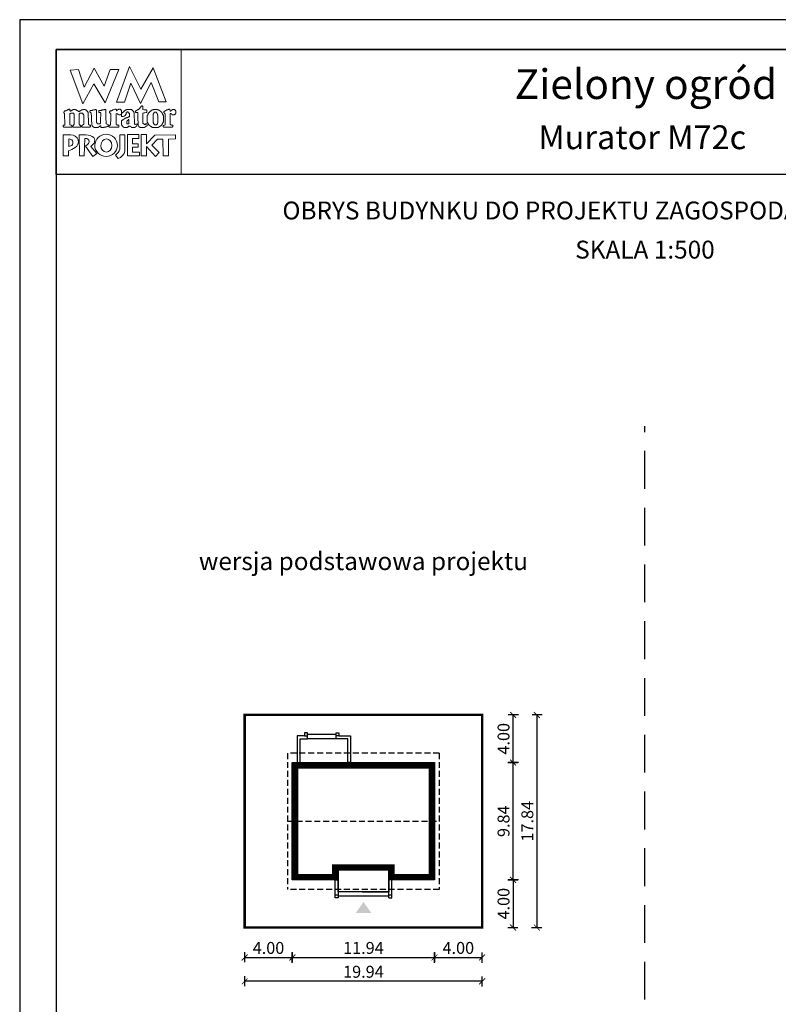
# Model space of a CAD drawing. Units: metres. Extents: x 324 to 429, y -130 to 18.
# Drawn here: x 324 to 387, y -64 to 18 of the extents above; entities that cross this region are included whole.
import ezdxf
from ezdxf.enums import TextEntityAlignment as Align

# ---------------------------------------------------------------- set-up
doc = ezdxf.new("R2010")
doc.units = ezdxf.units.M
doc.header["$PDMODE"] = 35
doc.header["$PDSIZE"] = 0.1
doc.linetypes.add('DASHED', pattern=[0.75, 0.5, -0.25])
doc.linetypes.add('HIDDEN2', pattern=[4.7625, 3.175, -1.5875])
for name, color, linetype in [('A-WYMIARY zewnętrzne', 45, 'Continuous'), ('A-ZAGOSPODAROWANIE', 103, 'Continuous'), ('A-ŚCIANY', 21, 'Continuous'), ('linie przekroju', 61, 'Continuous'), ('w-dach-widok', 141, 'Continuous')]:
    doc.layers.add(name, color=color, linetype=linetype)
doc.layers.add('cienkie', color=1, linetype='Continuous', lineweight=15)
doc.layers.add('grube', color=2, linetype='Continuous', lineweight=30)
doc.styles.add('Arial', font='arial.ttf')
doc.styles.add('goska4', font='romans.shx', dxfattribs={"width": 0.7})
doc.dimstyles.new('GOŚKA3 z 0.5', dxfattribs={"dimtxt": 1, "dimasz": 0.005, "dimexe": 0.2, "dimexo": 1, "dimgap": 0.3, "dimtad": 1, "dimrnd": 0.01, "dimzin": 1, "dimdsep": 46, "dimtxsty": 'goska4', "dimblk": 'ArchTick2', "dimcen": 0.15, "dimse1": 1, "dimse2": 1, "dimclrd": 256, "dimclrt": 2, "dimadec": 0, "dimazin": 2, "dimtm": 1e-09, "dimtfac": 1, "dimtix": 1, "dimtmove": 2, "dimatfit": 3, "dimldrblk": 'ARCHTICK', "dimfxl": 1, "dimtolj": 1, "dimtzin": 0, "dimarcsym": 0})

# ---------------------------------------------------------------- blocks, each defined once
blk = doc.blocks.new('ramka')
at = {"layer": 'A-ŚCIANY', "ltscale": 0.03}
blk.add_lwpolyline([(0, 0), (105, 0), (105, 148.5), (0, 148.5)], close=True, dxfattribs=at)
at = {"layer": 'cienkie', "ltscale": 3}
for p, q in [((7.443, 139.636), (7.443, 139.674)), ((7.443, 139.599), (7.443, 139.636)), ((7.443, 139.562), (7.443, 139.599)), ((4.133, 138.495), (4.133, 137.87))]:
    blk.add_line(p, q, dxfattribs=at)
for points in [[(3.05, 146), (13.55, 146), (13.55, 135.5), (3.05, 135.5)], [(7.592, 144.308), (8.328, 144.308), (7.167, 141.511), (6.236, 143.129), (5.312, 141.44), (4.244, 144.271), (4.943, 144.308), (5.414, 142.835), (6.261, 144.419), (7.093, 142.91)], [(8.804, 141.585), (8.142, 141.592), (9.222, 144.559), (10.166, 142.672), (11.196, 144.453), (12.3, 141.605), (11.672, 141.599), (11.041, 143.235), (10.14, 141.474), (9.337, 143.166)], [(4.519, 139.646), (4.538, 139.674), (4.55, 139.699), (4.562, 139.724), (4.575, 139.748), (4.575, 140.555), (4.562, 140.569), (4.55, 140.581), (4.538, 140.592), (4.538, 140.606), (4.538, 140.618), (4.538, 140.63), (4.525, 140.643), (4.513, 140.655), (4.501, 140.667), (4.488, 140.667), (4.476, 140.667), (4.464, 140.667), (4.427, 140.667), (4.391, 140.667), (4.356, 140.667), (4.342, 140.667), (4.33, 140.667), (4.318, 140.667), (4.305, 140.655), (4.293, 140.643), (4.281, 140.63), (4.268, 140.63), (4.256, 140.63), (4.244, 140.63), (4.231, 140.63), (4.219, 140.63), (4.207, 140.63), (4.207, 139.674), (4.219, 139.674), (4.231, 139.674), (4.244, 139.674), (4.281, 139.662), (4.318, 139.65), (4.356, 139.636), (4.366, 139.599), (4.378, 139.562), (4.39, 139.525), (4.378, 139.514), (4.366, 139.501), (4.356, 139.488), (3.694, 139.488), (3.68, 139.501), (3.668, 139.514), (3.656, 139.525), (3.656, 139.551), (3.656, 139.575), (3.656, 139.599), (3.656, 139.613), (3.656, 139.625), (3.656, 139.636), (3.692, 139.636), (3.728, 139.636), (3.765, 139.636), (3.776, 139.65), (3.789, 139.662), (3.802, 139.674), (3.765, 140.63), (3.752, 140.643), (3.739, 140.655), (3.728, 140.667), (3.704, 140.671), (3.695, 140.7), (3.694, 140.778), (3.704, 140.778), (3.715, 140.778), (3.728, 140.778), (3.739, 140.79), (3.752, 140.802), (3.765, 140.812), (3.776, 140.825), (3.789, 140.838), (3.802, 140.849), (3.813, 140.849), (3.826, 140.849), (3.839, 140.849), (3.851, 140.849), (3.863, 140.849), (3.876, 140.849), (3.888, 140.862), (3.9, 140.875), (3.913, 140.886), (3.95, 140.9), (3.987, 140.912), (4.025, 140.923), (4.035, 140.937), (4.046, 140.949), (4.059, 140.961), (4.07, 140.961), (4.083, 140.961), (4.096, 140.961), (4.107, 140.974), (4.12, 140.986), (4.133, 140.998), (4.187, 140.983), (4.215, 140.963), (4.244, 140.923), (4.231, 140.923), (4.219, 140.923), (4.207, 140.923), (4.219, 140.886), (4.231, 140.849), (4.244, 140.812), (4.268, 140.825), (4.293, 140.838), (4.318, 140.849), (4.33, 140.862), (4.342, 140.875), (4.356, 140.886), (4.366, 140.886), (4.378, 140.886), (4.39, 140.886), (4.401, 140.9), (4.414, 140.912), (4.427, 140.923), (4.438, 140.923), (4.451, 140.923), (4.464, 140.923), (4.476, 140.937), (4.488, 140.949), (4.501, 140.961), (4.562, 140.961), (4.624, 140.961), (4.687, 140.961), (4.697, 140.949), (4.709, 140.937), (4.721, 140.923), (4.732, 140.923), (4.745, 140.923), (4.758, 140.923), (4.769, 140.912), (4.782, 140.9), (4.795, 140.886), (4.807, 140.886), (4.819, 140.886), (4.832, 140.886), (4.844, 140.875), (4.856, 140.862), (4.869, 140.849), (4.906, 140.825), (4.943, 140.802), (4.981, 140.778), (4.992, 140.79), (5.004, 140.802), (5.018, 140.812), (5.041, 140.825), (5.065, 140.838), (5.089, 140.849), (5.1, 140.862), (5.113, 140.875), (5.126, 140.886), (5.138, 140.886), (5.15, 140.886), (5.163, 140.886), (5.175, 140.9), (5.187, 140.912), (5.2, 140.923), (5.212, 140.923), (5.224, 140.923), (5.237, 140.923), (5.249, 140.923), (5.261, 140.923), (5.274, 140.923), (5.286, 140.937), (5.298, 140.949), (5.312, 140.961), (5.372, 140.961), (5.433, 140.961), (5.494, 140.961), (5.506, 140.949), (5.518, 140.937), (5.531, 140.923), (5.543, 140.923), (5.555, 140.923), (5.568, 140.923), (5.58, 140.912), (5.592, 140.9), (5.605, 140.886), (5.629, 140.862), (5.654, 140.838), (5.68, 140.812), (5.69, 140.802), (5.702, 140.79), (5.714, 140.778), (5.714, 140.766), (5.714, 140.754), (5.714, 140.741), (5.725, 140.729), (5.738, 140.717), (5.751, 140.704), (5.751, 140.592), (5.778, 139.931), (5.788, 139.711), (5.8, 139.699), (5.812, 139.687), (5.825, 139.674), (5.862, 139.662), (5.899, 139.65), (5.937, 139.636), (5.937, 139.625), (5.937, 139.613), (5.937, 139.599), (5.937, 139.575), (5.937, 139.551), (5.937, 139.525), (5.923, 139.514), (5.911, 139.501), (5.899, 139.488), (5.678, 139.488), (5.457, 139.488), (5.237, 139.488), (5.224, 139.501), (5.212, 139.514), (5.2, 139.525), (5.212, 139.562), (5.224, 139.599), (5.237, 139.636), (5.261, 139.65), (5.286, 139.662), (5.312, 139.674), (5.323, 139.687), (5.335, 139.699), (5.349, 139.711), (5.359, 139.711), (5.371, 139.711), (5.383, 139.711), (5.383, 140.518), (5.371, 140.518), (5.359, 140.518), (5.349, 140.518), (5.349, 140.531), (5.349, 140.544), (5.349, 140.555), (5.335, 140.569), (5.323, 140.581), (5.312, 140.592), (5.312, 140.606), (5.312, 140.618), (5.312, 140.63), (5.298, 140.643), (5.286, 140.655), (5.274, 140.667), (5.261, 140.667), (5.249, 140.667), (5.237, 140.667), (5.187, 140.667), (5.138, 140.667), (5.089, 140.667), (5.076, 140.655), (5.063, 140.643), (5.052, 140.63), (5.04, 140.618), (5.028, 140.606), (5.018, 140.592), (4.981, 140.592), (4.981, 139.711), (5.018, 139.711), (5.018, 139.699), (5.018, 139.687), (5.018, 139.674), (5.053, 139.662), (5.089, 139.65), (5.126, 139.636), (5.126, 139.625), (5.126, 139.613), (5.126, 139.599), (5.126, 139.575), (5.126, 139.551), (5.126, 139.525), (5.113, 139.514), (5.1, 139.501), (5.089, 139.488), (4.464, 139.488), (4.464, 139.501), (4.464, 139.514), (4.464, 139.525), (4.464, 139.551), (4.464, 139.575), (4.464, 139.599), (4.483, 139.627)], [(7.224, 140.923), (7.229, 140.727), (7.235, 140.532), (7.241, 140.336), (7.247, 140.14), (7.254, 139.944), (7.261, 139.748), (7.308, 139.736), (7.357, 139.724), (7.406, 139.711), (7.418, 139.699), (7.43, 139.687), (7.443, 139.674), (7.443, 139.636), (7.443, 139.599), (7.443, 139.562), (7.43, 139.551), (7.418, 139.538), (7.406, 139.525), (7.382, 139.525), (7.359, 139.525), (7.335, 139.525), (7.298, 139.514), (7.261, 139.501), (7.224, 139.488), (7.186, 139.488), (7.149, 139.488), (7.112, 139.488), (7.087, 139.477), (7.062, 139.466), (7.038, 139.454), (7.014, 139.454), (6.99, 139.454), (6.967, 139.454), (6.916, 139.454), (6.867, 139.454), (6.818, 139.454), (6.818, 139.503), (6.818, 139.552), (6.818, 139.599), (6.766, 139.598), (6.747, 139.588), (6.744, 139.562), (6.72, 139.551), (6.697, 139.538), (6.673, 139.525), (6.66, 139.514), (6.647, 139.501), (6.636, 139.488), (6.622, 139.488), (6.61, 139.488), (6.599, 139.488), (6.585, 139.477), (6.573, 139.466), (6.561, 139.454), (6.548, 139.454), (6.536, 139.454), (6.524, 139.454), (6.474, 139.454), (6.425, 139.454), (6.376, 139.454), (6.352, 139.454), (6.328, 139.454), (6.305, 139.454), (6.291, 139.454), (6.279, 139.454), (6.268, 139.454), (6.254, 139.466), (6.242, 139.477), (6.23, 139.488), (6.217, 139.488), (6.205, 139.488), (6.193, 139.488), (6.18, 139.501), (6.168, 139.514), (6.156, 139.525), (6.143, 139.538), (6.131, 139.551), (6.119, 139.562), (6.106, 139.575), (6.094, 139.588), (6.082, 139.599), (6.082, 139.613), (6.082, 139.625), (6.082, 139.636), (6.069, 139.65), (6.056, 139.662), (6.045, 139.674), (6.045, 139.687), (6.045, 139.699), (6.045, 139.711), (6.045, 139.748), (6.045, 139.784), (6.045, 139.819), (6.036, 140.013), (6.027, 140.207), (6.019, 140.4), (6.011, 140.592), (6.011, 140.606), (6.011, 140.618), (6.011, 140.63), (6.011, 140.643), (6.011, 140.655), (6.011, 140.667), (5.998, 140.68), (5.985, 140.692), (5.974, 140.704), (5.948, 140.717), (5.923, 140.729), (5.899, 140.741), (5.899, 140.778), (5.899, 140.814), (5.899, 140.849), (5.911, 140.862), (5.923, 140.875), (5.937, 140.886), (5.984, 140.886), (6.033, 140.886), (6.082, 140.886), (6.119, 140.9), (6.156, 140.912), (6.193, 140.923), (6.217, 140.923), (6.242, 140.923), (6.268, 140.923), (6.279, 140.923), (6.291, 140.923), (6.305, 140.923), (6.316, 140.937), (6.329, 140.949), (6.342, 140.961), (6.352, 140.961), (6.364, 140.961), (6.376, 140.961), (6.387, 140.961), (6.4, 140.961), (6.413, 140.961), (6.425, 140.937), (6.437, 140.912), (6.45, 140.886), (6.45, 140.696), (6.45, 140.505), (6.45, 140.314), (6.45, 140.122), (6.45, 139.93), (6.462, 139.906), (6.474, 139.882), (6.487, 139.856), (6.487, 139.845), (6.487, 139.832), (6.487, 139.819), (6.499, 139.808), (6.511, 139.797), (6.524, 139.785), (6.536, 139.773), (6.548, 139.761), (6.561, 139.748), (6.622, 139.755), (6.683, 139.761), (6.744, 139.766), (6.756, 139.785), (6.768, 139.802), (6.781, 139.819), (6.79, 140.032), (6.799, 140.244), (6.808, 140.456), (6.818, 140.667), (6.805, 140.68), (6.793, 140.692), (6.781, 140.704), (6.744, 140.704), (6.708, 140.704), (6.673, 140.704), (6.66, 140.717), (6.647, 140.729), (6.636, 140.741), (6.636, 140.765), (6.636, 140.788), (6.636, 140.812), (6.657, 140.847), (6.685, 140.866), (6.744, 140.886), (6.781, 140.886), (6.818, 140.886), (6.855, 140.886), (6.879, 140.9), (6.904, 140.912), (6.93, 140.923), (6.954, 140.923), (6.978, 140.923), (7.004, 140.923), (7.014, 140.923), (7.026, 140.923), (7.038, 140.923), (7.062, 140.937), (7.087, 140.949), (7.112, 140.961), (7.124, 140.961), (7.136, 140.961), (7.149, 140.961), (7.173, 140.961), (7.198, 140.961), (7.224, 140.961), (7.224, 140.949)], [(9.589, 140.692), (9.602, 140.68), (9.615, 140.667), (9.652, 139.748), (9.663, 139.736), (9.674, 139.724), (9.686, 139.711), (9.747, 139.724), (9.809, 139.736), (9.872, 139.748), (9.872, 139.736), (9.872, 139.724), (9.872, 139.711), (9.872, 139.687), (9.872, 139.662), (9.872, 139.636), (9.835, 139.599), (9.798, 139.562), (9.76, 139.525), (9.747, 139.514), (9.735, 139.501), (9.723, 139.488), (9.71, 139.488), (9.698, 139.488), (9.686, 139.488), (9.674, 139.477), (9.663, 139.466), (9.652, 139.454), (9.626, 139.454), (9.602, 139.454), (9.578, 139.454), (9.528, 139.454), (9.478, 139.454), (9.429, 139.454), (9.38, 139.478), (9.332, 139.501), (9.284, 139.525), (9.271, 139.538), (9.258, 139.551), (9.247, 139.562), (9.221, 139.562), (9.197, 139.562), (9.173, 139.562), (9.159, 139.551), (9.147, 139.538), (9.135, 139.525), (9.122, 139.514), (9.11, 139.501), (9.098, 139.488), (9.085, 139.488), (9.073, 139.488), (9.061, 139.488), (9.048, 139.477), (9.036, 139.466), (9.024, 139.454), (9.012, 139.454), (9.001, 139.454), (8.99, 139.454), (8.953, 139.454), (8.916, 139.454), (8.879, 139.454), (8.842, 139.454), (8.804, 139.454), (8.767, 139.454), (8.754, 139.466), (8.742, 139.477), (8.73, 139.488), (8.706, 139.501), (8.683, 139.514), (8.659, 139.525), (8.646, 139.538), (8.633, 139.551), (8.622, 139.562), (8.609, 139.588), (8.596, 139.613), (8.585, 139.636), (8.572, 139.65), (8.559, 139.662), (8.548, 139.674), (8.548, 139.711), (8.548, 139.748), (8.548, 139.785), (8.548, 139.834), (8.548, 139.883), (8.548, 139.93), (8.548, 139.956), (8.548, 139.981), (8.548, 140.005), (8.559, 140.018), (8.572, 140.03), (8.585, 140.042), (8.596, 140.055), (8.609, 140.067), (8.622, 140.079), (8.683, 140.116), (8.744, 140.152), (8.804, 140.187), (8.816, 140.2), (8.828, 140.213), (8.842, 140.224), (8.853, 140.224), (8.865, 140.224), (8.879, 140.224), (8.89, 140.237), (8.903, 140.25), (8.916, 140.261), (8.94, 140.261), (8.964, 140.261), (8.99, 140.261), (9.001, 140.275), (9.012, 140.287), (9.024, 140.298), (9.048, 140.298), (9.073, 140.298), (9.098, 140.298), (9.11, 140.312), (9.122, 140.324), (9.135, 140.336), (9.147, 140.336), (9.159, 140.336), (9.173, 140.336), (9.184, 140.349), (9.197, 140.361), (9.21, 140.373), (9.21, 140.459), (9.21, 140.545), (9.21, 140.63), (9.197, 140.643), (9.184, 140.655), (9.173, 140.667), (9.147, 140.692), (9.122, 140.717), (9.098, 140.741), (9.096, 140.767), (9.076, 140.776), (9.024, 140.778), (9.024, 140.766), (9.024, 140.754), (9.024, 140.741), (9.012, 140.741), (9.001, 140.741), (8.99, 140.741), (8.977, 140.729), (8.964, 140.717), (8.953, 140.704), (8.953, 140.68), (8.953, 140.655), (8.953, 140.63), (8.94, 140.606), (8.927, 140.581), (8.916, 140.555), (8.867, 140.469), (8.784, 140.415), (8.693, 140.373), (8.656, 140.373), (8.62, 140.373), (8.585, 140.373), (8.572, 140.386), (8.559, 140.398), (8.548, 140.41), (8.548, 140.423), (8.548, 140.435), (8.548, 140.447), (8.548, 140.471), (8.548, 140.494), (8.548, 140.518), (8.545, 140.544), (8.526, 140.554), (8.473, 140.555), (8.473, 140.544), (8.473, 140.531), (8.473, 140.518), (8.46, 140.518), (8.448, 140.518), (8.436, 140.518), (8.399, 140.518), (8.363, 140.518), (8.328, 140.518), (8.265, 140.555), (8.203, 140.592), (8.142, 140.63), (8.129, 140.618), (8.117, 140.606), (8.105, 140.592), (8.105, 140.372), (8.105, 140.152), (8.105, 139.931), (8.105, 139.711), (8.117, 139.699), (8.129, 139.687), (8.142, 139.674), (8.154, 139.674), (8.166, 139.674), (8.18, 139.674), (8.203, 139.662), (8.228, 139.65), (8.254, 139.636), (8.278, 139.636), (8.302, 139.636), (8.328, 139.636), (8.328, 139.488), (7.517, 139.488), (7.504, 139.501), (7.492, 139.514), (7.48, 139.525), (7.48, 139.538), (7.48, 139.551), (7.48, 139.562), (7.48, 139.575), (7.48, 139.588), (7.48, 139.599), (7.629, 139.674), (7.635, 139.858), (7.643, 140.042), (7.65, 140.226), (7.658, 140.409), (7.666, 140.592), (7.653, 140.606), (7.64, 140.618), (7.629, 140.63), (7.616, 140.643), (7.603, 140.655), (7.592, 140.667), (7.578, 140.68), (7.566, 140.692), (7.555, 140.704), (7.555, 140.729), (7.555, 140.754), (7.555, 140.778), (7.566, 140.79), (7.578, 140.802), (7.592, 140.812), (7.603, 140.825), (7.616, 140.838), (7.629, 140.849), (7.653, 140.849), (7.676, 140.849), (7.7, 140.849), (7.712, 140.862), (7.724, 140.875), (7.737, 140.886), (7.749, 140.886), (7.761, 140.886), (7.774, 140.886), (7.786, 140.9), (7.798, 140.912), (7.811, 140.923), (7.872, 140.949), (7.934, 140.974), (7.997, 140.998), (8.021, 140.998), (8.044, 140.998), (8.068, 140.998), (8.08, 140.986), (8.092, 140.974), (8.105, 140.961), (8.117, 140.923), (8.129, 140.886), (8.142, 140.849), (8.154, 140.862), (8.166, 140.875), (8.18, 140.886), (8.191, 140.9), (8.203, 140.912), (8.217, 140.923), (8.228, 140.937), (8.241, 140.949), (8.254, 140.961), (8.265, 140.961), (8.278, 140.961), (8.291, 140.961), (8.302, 140.974), (8.315, 140.986), (8.328, 140.998), (8.363, 140.998), (8.399, 140.998), (8.436, 140.998), (8.448, 140.986), (8.46, 140.974), (8.473, 140.961), (8.485, 140.949), (8.497, 140.937), (8.511, 140.923), (8.522, 140.912), (8.534, 140.9), (8.548, 140.886), (8.548, 140.875), (8.548, 140.862), (8.548, 140.849), (8.548, 140.838), (8.548, 140.825), (8.548, 140.812), (8.548, 140.777), (8.548, 140.741), (8.548, 140.704), (8.548, 140.667), (8.548, 140.63), (8.548, 140.592), (8.574, 140.595), (8.583, 140.614), (8.585, 140.667), (8.694, 140.753), (8.805, 140.839), (8.916, 140.923), (8.927, 140.923), (8.94, 140.923), (8.953, 140.923), (8.964, 140.937), (8.977, 140.949), (8.99, 140.961), (9.014, 140.961), (9.038, 140.961), (9.061, 140.961), (9.147, 140.961), (9.234, 140.961), (9.321, 140.961), (9.345, 140.961), (9.369, 140.961), (9.392, 140.961), (9.404, 140.949), (9.416, 140.937), (9.429, 140.923), (9.467, 140.886), (9.504, 140.849), (9.541, 140.812), (9.552, 140.802), (9.565, 140.79), (9.578, 140.778), (9.578, 140.754), (9.578, 140.729), (9.578, 140.704)], [(10.434, 140.68), (10.348, 140.667), (10.348, 139.819), (10.372, 139.797), (10.385, 139.785), (10.397, 139.773), (10.409, 139.761), (10.423, 139.748), (10.434, 139.748), (10.446, 139.748), (10.46, 139.748), (10.46, 139.736), (10.46, 139.724), (10.46, 139.711), (10.497, 139.711), (10.534, 139.711), (10.571, 139.711), (10.571, 139.724), (10.571, 139.736), (10.571, 139.748), (10.582, 139.748), (10.595, 139.748), (10.608, 139.748), (10.619, 139.748), (10.632, 139.748), (10.645, 139.748), (10.656, 139.748), (10.667, 139.748), (10.679, 139.748), (10.691, 139.711), (10.703, 139.674), (10.716, 139.636), (10.703, 139.625), (10.691, 139.613), (10.679, 139.599), (10.667, 139.588), (10.656, 139.575), (10.645, 139.562), (10.632, 139.562), (10.619, 139.562), (10.608, 139.562), (10.595, 139.551), (10.582, 139.538), (10.571, 139.525), (10.558, 139.514), (10.545, 139.501), (10.534, 139.488), (10.521, 139.488), (10.508, 139.488), (10.497, 139.488), (10.484, 139.477), (10.471, 139.466), (10.46, 139.454), (10.129, 139.454), (10.115, 139.466), (10.103, 139.477), (10.091, 139.488), (10.078, 139.488), (10.066, 139.488), (10.054, 139.488), (10.041, 139.501), (10.029, 139.514), (10.017, 139.525), (9.994, 139.575), (9.97, 139.625), (9.946, 139.674), (9.946, 139.687), (9.946, 139.699), (9.946, 139.711), (9.938, 139.909), (9.93, 140.108), (9.923, 140.306), (9.915, 140.505), (9.909, 140.704), (9.872, 140.704), (9.835, 140.704), (9.798, 140.704), (9.784, 140.704), (9.772, 140.704), (9.76, 140.704), (9.747, 140.717), (9.735, 140.729), (9.723, 140.741), (9.723, 140.765), (9.723, 140.788), (9.723, 140.812), (9.735, 140.825), (9.747, 140.838), (9.76, 140.849), (9.772, 140.862), (9.784, 140.875), (9.798, 140.886), (9.809, 140.886), (9.821, 140.886), (9.835, 140.886), (9.846, 140.9), (9.859, 140.912), (9.872, 140.923), (9.883, 140.923), (9.896, 140.923), (9.909, 140.923), (9.92, 140.937), (9.933, 140.949), (9.946, 140.961), (9.97, 140.974), (9.994, 140.986), (10.017, 140.998), (10.029, 141.011), (10.041, 141.023), (10.054, 141.035), (10.078, 141.072), (10.103, 141.108), (10.129, 141.143), (10.14, 141.156), (10.152, 141.169), (10.166, 141.18), (10.177, 141.193), (10.19, 141.206), (10.203, 141.217), (10.211, 141.233), (10.219, 141.249), (10.229, 141.265), (10.256, 141.262), (10.285, 141.259), (10.314, 141.254), (10.325, 141.243), (10.336, 141.231), (10.348, 141.217), (10.348, 141.133), (10.348, 141.047), (10.348, 140.961), (10.446, 140.949), (10.545, 140.937), (10.645, 140.923), (10.656, 140.912), (10.667, 140.9), (10.679, 140.886), (10.679, 140.839), (10.679, 140.79), (10.679, 140.741), (10.667, 140.729), (10.656, 140.717), (10.645, 140.704), (10.632, 140.704), (10.619, 140.704), (10.608, 140.704), (10.521, 140.692)], [(10.74, 139.869), (10.754, 139.856), (10.754, 139.845), (10.754, 139.832), (10.754, 139.819), (10.765, 139.808), (10.777, 139.797), (10.791, 139.785), (10.791, 139.773), (10.791, 139.761), (10.791, 139.748), (10.802, 139.736), (10.815, 139.724), (10.828, 139.711), (10.852, 139.687), (10.876, 139.662), (10.902, 139.636), (10.913, 139.625), (10.926, 139.613), (10.939, 139.599), (10.95, 139.588), (10.963, 139.575), (10.976, 139.562), (10.987, 139.551), (10.998, 139.538), (11.01, 139.525), (11.022, 139.525), (11.034, 139.525), (11.047, 139.525), (11.059, 139.514), (11.071, 139.501), (11.085, 139.488), (11.096, 139.488), (11.108, 139.488), (11.122, 139.488), (11.133, 139.477), (11.146, 139.466), (11.159, 139.454), (11.638, 139.454), (11.649, 139.466), (11.66, 139.477), (11.672, 139.488), (11.696, 139.501), (11.721, 139.514), (11.747, 139.525), (11.758, 139.538), (11.771, 139.551), (11.784, 139.562), (11.795, 139.562), (11.808, 139.562), (11.821, 139.562), (11.832, 139.575), (11.845, 139.588), (11.858, 139.599), (11.869, 139.613), (11.882, 139.625), (11.895, 139.636), (11.906, 139.65), (11.919, 139.662), (11.932, 139.674), (11.943, 139.687), (11.956, 139.699), (11.969, 139.711), (11.969, 139.724), (11.969, 139.736), (11.969, 139.748), (11.98, 139.761), (11.991, 139.773), (12.003, 139.785), (12.003, 139.797), (12.003, 139.808), (12.003, 139.819), (12.015, 139.832), (12.027, 139.845), (12.041, 139.856), (12.041, 139.869), (12.041, 139.882), (12.041, 139.893), (12.052, 139.906), (12.064, 139.919), (12.078, 139.93), (12.078, 140.41), (12.064, 140.434), (12.052, 140.457), (12.041, 140.481), (12.041, 140.494), (12.041, 140.507), (12.041, 140.518), (12.027, 140.531), (12.015, 140.544), (12.003, 140.555), (12.003, 140.569), (12.003, 140.581), (12.003, 140.592), (11.991, 140.606), (11.98, 140.618), (11.969, 140.63), (11.969, 140.643), (11.969, 140.655), (11.969, 140.667), (11.956, 140.68), (11.943, 140.692), (11.932, 140.704), (11.919, 140.717), (11.906, 140.729), (11.895, 140.741), (11.882, 140.754), (11.869, 140.766), (11.858, 140.778), (11.845, 140.79), (11.832, 140.802), (11.821, 140.812), (11.808, 140.825), (11.795, 140.838), (11.784, 140.849), (11.771, 140.862), (11.758, 140.875), (11.747, 140.886), (11.733, 140.886), (11.721, 140.886), (11.71, 140.886), (11.696, 140.9), (11.684, 140.912), (11.672, 140.923), (11.66, 140.923), (11.649, 140.923), (11.638, 140.923), (11.625, 140.923), (11.612, 140.923), (11.601, 140.923), (11.588, 140.937), (11.575, 140.949), (11.564, 140.961), (11.538, 140.961), (11.514, 140.961), (11.49, 140.961), (11.429, 140.961), (11.368, 140.961), (11.307, 140.961), (11.281, 140.961), (11.257, 140.961), (11.233, 140.961), (11.207, 140.949), (11.183, 140.937), (11.159, 140.923), (11.146, 140.923), (11.133, 140.923), (11.122, 140.923), (11.108, 140.912), (11.096, 140.9), (11.085, 140.886), (11.071, 140.875), (11.059, 140.862), (11.047, 140.849), (11.034, 140.849), (11.022, 140.849), (11.01, 140.849), (10.998, 140.838), (10.987, 140.825), (10.976, 140.812), (10.95, 140.788), (10.926, 140.765), (10.902, 140.741), (10.889, 140.729), (10.876, 140.717), (10.865, 140.704), (10.852, 140.692), (10.839, 140.68), (10.828, 140.667), (10.815, 140.655), (10.802, 140.643), (10.791, 140.63), (10.791, 140.618), (10.791, 140.606), (10.791, 140.592), (10.791, 140.581), (10.791, 140.569), (10.791, 140.555), (10.777, 140.544), (10.765, 140.531), (10.754, 140.518), (10.74, 140.494), (10.728, 140.471), (10.716, 140.447), (10.716, 139.893), (10.728, 139.882)], [(11.207, 139.882), (11.196, 139.893), (11.196, 140.555), (11.207, 140.569), (11.22, 140.581), (11.233, 140.592), (11.233, 140.606), (11.233, 140.618), (11.233, 140.63), (11.257, 140.667), (11.281, 140.704), (11.307, 140.741), (11.318, 140.741), (11.329, 140.741), (11.341, 140.741), (11.365, 140.741), (11.39, 140.741), (11.416, 140.741), (11.427, 140.741), (11.44, 140.741), (11.453, 140.741), (11.464, 140.729), (11.477, 140.717), (11.49, 140.704), (11.501, 140.692), (11.514, 140.68), (11.527, 140.667), (11.527, 140.655), (11.527, 140.643), (11.527, 140.63), (11.538, 140.618), (11.551, 140.606), (11.564, 140.592), (11.564, 140.581), (11.564, 140.569), (11.564, 140.555), (11.564, 140.544), (11.564, 140.531), (11.564, 140.518), (11.575, 140.507), (11.588, 140.494), (11.601, 140.481), (11.601, 139.856), (11.588, 139.845), (11.575, 139.832), (11.564, 139.819), (11.564, 139.795), (11.564, 139.772), (11.564, 139.748), (11.551, 139.736), (11.538, 139.724), (11.527, 139.711), (11.514, 139.699), (11.501, 139.687), (11.49, 139.674), (11.44, 139.674), (11.39, 139.674), (11.341, 139.674), (11.318, 139.699), (11.294, 139.724), (11.27, 139.748), (11.257, 139.761), (11.244, 139.773), (11.233, 139.785), (11.233, 139.797), (11.233, 139.808), (11.233, 139.819), (11.233, 139.832), (11.233, 139.845), (11.233, 139.856), (11.22, 139.869)], [(12.642, 140.63), (12.631, 140.63), (12.631, 139.711), (12.642, 139.711), (12.653, 139.711), (12.666, 139.711), (12.677, 139.699), (12.689, 139.687), (12.703, 139.674), (12.751, 139.662), (12.801, 139.65), (12.851, 139.636), (12.851, 139.625), (12.851, 139.613), (12.851, 139.599), (12.851, 139.575), (12.851, 139.551), (12.851, 139.525), (12.838, 139.514), (12.825, 139.501), (12.814, 139.488), (12.078, 139.488), (12.064, 139.501), (12.052, 139.514), (12.041, 139.525), (12.041, 139.551), (12.041, 139.575), (12.041, 139.599), (12.078, 139.613), (12.115, 139.625), (12.152, 139.636), (12.163, 139.65), (12.176, 139.662), (12.189, 139.674), (12.2, 139.674), (12.213, 139.674), (12.226, 139.674), (12.226, 140.592), (12.213, 140.592), (12.2, 140.592), (12.189, 140.592), (12.189, 140.606), (12.189, 140.618), (12.189, 140.63), (12.176, 140.643), (12.163, 140.655), (12.152, 140.667), (12.118, 140.69), (12.104, 140.719), (12.096, 140.778), (12.139, 140.802), (12.182, 140.825), (12.226, 140.849), (12.237, 140.862), (12.25, 140.875), (12.263, 140.886), (12.274, 140.886), (12.287, 140.886), (12.3, 140.886), (12.311, 140.9), (12.322, 140.912), (12.334, 140.923), (12.358, 140.923), (12.383, 140.923), (12.409, 140.923), (12.42, 140.937), (12.433, 140.949), (12.446, 140.961), (12.483, 140.974), (12.52, 140.986), (12.557, 140.998), (12.568, 140.998), (12.581, 140.998), (12.594, 140.998), (12.611, 140.937), (12.629, 140.875), (12.647, 140.812), (12.666, 140.825), (12.684, 140.838), (12.703, 140.849), (12.714, 140.862), (12.727, 140.875), (12.74, 140.886), (12.751, 140.9), (12.764, 140.912), (12.777, 140.923), (12.801, 140.937), (12.825, 140.949), (12.851, 140.961), (12.862, 140.961), (12.875, 140.961), (12.888, 140.961), (12.923, 140.961), (12.96, 140.961), (12.997, 140.961), (13.02, 140.937), (13.045, 140.912), (13.071, 140.886), (13.082, 140.875), (13.095, 140.862), (13.108, 140.849), (13.108, 140.838), (13.108, 140.825), (13.108, 140.812), (13.108, 140.764), (13.108, 140.716), (13.108, 140.667), (13.108, 140.655), (13.108, 140.643), (13.108, 140.63), (13.095, 140.618), (13.082, 140.606), (13.071, 140.592), (13.058, 140.581), (13.045, 140.569), (13.034, 140.555), (13.02, 140.544), (13.008, 140.531), (12.997, 140.518), (12.984, 140.518), (12.973, 140.518), (12.962, 140.518), (12.925, 140.518), (12.888, 140.518), (12.851, 140.518), (12.838, 140.518), (12.825, 140.518), (12.814, 140.518), (12.801, 140.531), (12.788, 140.544), (12.777, 140.555), (12.764, 140.569), (12.751, 140.581), (12.74, 140.592), (12.727, 140.606), (12.714, 140.618), (12.703, 140.63), (12.689, 140.63), (12.677, 140.63), (12.666, 140.63), (12.653, 140.63)], [(9.159, 140.116), (9.173, 140.116), (9.173, 139.748), (9.024, 139.748), (9.012, 139.772), (9.001, 139.795), (8.99, 139.819), (8.99, 139.967), (9.025, 140.005), (9.061, 140.042), (9.098, 140.079), (9.11, 140.092), (9.122, 140.104), (9.135, 140.116), (9.147, 140.116)], [(9.061, 138.863), (9.061, 137.062), (10.054, 137.062), (10.054, 137.393), (9.467, 137.393), (9.467, 137.799), (9.946, 137.799), (9.946, 138.093), (9.467, 138.093), (9.467, 138.532), (10.017, 138.532), (10.017, 138.863)], [(10.203, 138.863), (10.203, 137.062), (10.645, 137.062), (10.661, 137.87), (11.396, 137.025), (11.718, 137.348), (11.096, 137.97), (11.564, 138.461), (12.027, 138.473), (12.041, 137.062), (12.483, 137.062), (12.483, 138.461), (13.071, 138.495), (13.071, 138.826), (11.335, 138.821), (10.661, 138.093), (10.645, 138.863)]]:
    blk.add_lwpolyline(points, close=True, dxfattribs=at)
for points in [[(4.096, 137.502, 0.050773), (4.649, 137.762, 0.317452), (4.924, 138.406, 0.300984), (4.281, 138.826), (3.656, 138.826), (3.656, 137.062), (4.096, 137.062)], [(6.487, 137.271), (6.131, 137.025), (5.531, 137.89), (5.709, 138.049, 0.631259), (5.629, 138.532), (5.457, 138.532), (5.42, 137.062), (5.018, 137.062), (4.981, 138.826), (5.568, 138.826, -0.197622), (6.23, 138.601, -0.283586), (6.252, 138.151, -0.034124), (5.974, 137.87)], [(8.283, 136.85, 0.246326), (8.842, 137.468), (8.842, 138.826), (8.399, 138.826), (8.399, 137.643, -0.163533), (8.05, 137.14)]]:
    blk.add_lwpolyline(points, format="xyb", close=True, dxfattribs=at)
blk.add_lwpolyline([(4.139, 137.87, 1.047569), (4.145, 138.495)], format="xyb", dxfattribs=at)
for centre, major_axis, ratio in [((7.261, 137.954), (0.956, -0.003), 0.971863), ((7.28, 137.943), (-0.003, -0.552), 0.835033)]:
    blk.add_ellipse(centre, major_axis=major_axis, ratio=ratio, dxfattribs=at)
at = {"layer": 'grube', "ltscale": 3}
for points in [[(3.05, 2.5), (101.95, 2.5), (101.95, 146), (3.05, 146)], [(3.05, 146), (101.95, 146), (101.95, 135.5), (3.05, 135.5)]]:
    blk.add_lwpolyline(points, close=True, dxfattribs=at)
at = {"layer": 'cienkie', "ltscale": 3, "char_height": 1.5, "attachment_point": 2, "style": 'Arial'}
for s, insert, width in [('OBRYS BUDYNKU DO PROJEKTU ZAGOSPODAROWANIA TERENU', (52.5, 133.239), 86.56026), ('SKALA 1:500', (52.5, 129.955), 19.94346)]:
    blk.add_mtext(s, dxfattribs=dict(at, insert=insert, width=width))
blk = doc.blocks.new('ArchTick2')
at = {"color": 0, "linetype": 'ByBlock', "const_width": 15}
blk.add_lwpolyline([(-50, -50), (50, 50)], dxfattribs=at)
at = {"layer": 'A-WYMIARY zewnętrzne'}
blk.add_line((0, -89), (0, 81), dxfattribs=at)
blk = doc.blocks.new('*D3')
at = {"layer": 'A-WYMIARY zewnętrzne', "lineweight": -2, "ltscale": 3, "transparency": 16777216}
blk.add_line((342.635, -60.359), (346.625, -60.359), dxfattribs=at)
at = {"layer": 'Defpoints', "color": 0, "ltscale": 3, "transparency": 16777216}
for p in [(346.63, -53.846), (342.63, -57.846), (346.63, -60.359)]:
    blk.add_point(p, dxfattribs=at)
at = {"layer": 'A-WYMIARY zewnętrzne', "lineweight": -2, "ltscale": 3, "transparency": 16777216, "xscale": 0.005, "yscale": 0.005, "zscale": 0.005, "rotation": 180}
blk.add_blockref('ArchTick2', (342.63, -60.359), dxfattribs=at)
at = {"layer": 'A-WYMIARY zewnętrzne', "lineweight": -2, "ltscale": 3, "transparency": 16777216, "xscale": 0.005, "yscale": 0.005, "zscale": 0.005}
blk.add_blockref('ArchTick2', (346.63, -60.359), dxfattribs=at)
at = {"layer": 'A-WYMIARY zewnętrzne', "color": 2, "ltscale": 3, "transparency": 16777216, "insert": (344.63, -59.559), "char_height": 1, "attachment_point": 5, "style": 'goska4'}
blk.add_mtext('\\A1;4.00', dxfattribs=at)
blk = doc.blocks.new('_ArchTick')
at = {"color": 0, "linetype": 'ByBlock', "const_width": 15}
blk.add_lwpolyline([(-50, -50), (50, 50)], dxfattribs=at)
blk = doc.blocks.new('*D4')
at = {"layer": 'A-WYMIARY zewnętrzne', "lineweight": -2, "ltscale": 3, "transparency": 16777216}
blk.add_line((346.635, -60.359), (358.565, -60.359), dxfattribs=at)
at = {"layer": 'Defpoints', "color": 0, "ltscale": 3, "transparency": 16777216}
for p in [(346.63, -53.846), (358.57, -53.846), (358.57, -60.359)]:
    blk.add_point(p, dxfattribs=at)
at = {"layer": 'A-WYMIARY zewnętrzne', "lineweight": -2, "ltscale": 3, "transparency": 16777216, "xscale": 0.005, "yscale": 0.005, "zscale": 0.005, "rotation": 180}
blk.add_blockref('ArchTick2', (346.63, -60.359), dxfattribs=at)
at = {"layer": 'A-WYMIARY zewnętrzne', "lineweight": -2, "ltscale": 3, "transparency": 16777216, "xscale": 0.005, "yscale": 0.005, "zscale": 0.005}
blk.add_blockref('ArchTick2', (358.57, -60.359), dxfattribs=at)
at = {"layer": 'A-WYMIARY zewnętrzne', "color": 2, "ltscale": 3, "transparency": 16777216, "insert": (352.6, -59.559), "char_height": 1, "attachment_point": 5, "style": 'goska4'}
blk.add_mtext('\\A1;11.94', dxfattribs=at)
blk = doc.blocks.new('*D5')
at = {"layer": 'A-WYMIARY zewnętrzne', "lineweight": -2, "ltscale": 3, "transparency": 16777216}
blk.add_line((358.575, -60.359), (362.565, -60.359), dxfattribs=at)
at = {"layer": 'Defpoints', "color": 0, "ltscale": 3, "transparency": 16777216}
for p in [(358.57, -53.846), (362.57, -57.846), (362.57, -60.359)]:
    blk.add_point(p, dxfattribs=at)
at = {"layer": 'A-WYMIARY zewnętrzne', "lineweight": -2, "ltscale": 3, "transparency": 16777216, "xscale": 0.005, "yscale": 0.005, "zscale": 0.005, "rotation": 180}
blk.add_blockref('ArchTick2', (358.57, -60.359), dxfattribs=at)
at = {"layer": 'A-WYMIARY zewnętrzne', "lineweight": -2, "ltscale": 3, "transparency": 16777216, "xscale": 0.005, "yscale": 0.005, "zscale": 0.005}
blk.add_blockref('ArchTick2', (362.57, -60.359), dxfattribs=at)
at = {"layer": 'A-WYMIARY zewnętrzne', "color": 2, "ltscale": 3, "transparency": 16777216, "insert": (360.57, -59.559), "char_height": 1, "attachment_point": 5, "style": 'goska4'}
blk.add_mtext('\\A1;4.00', dxfattribs=at)
blk = doc.blocks.new('*D6')
at = {"layer": 'A-WYMIARY zewnętrzne', "lineweight": -2, "ltscale": 3, "transparency": 16777216}
blk.add_line((365.165, -53.841), (365.165, -44.011), dxfattribs=at)
at = {"layer": 'Defpoints', "color": 0, "ltscale": 3, "transparency": 16777216}
for p in [(358.57, -44.006), (365.165, -44.006), (358.57, -53.846)]:
    blk.add_point(p, dxfattribs=at)
at = {"layer": 'A-WYMIARY zewnętrzne', "lineweight": -2, "ltscale": 3, "transparency": 16777216, "xscale": 0.005, "yscale": 0.005, "zscale": 0.005}
for p, rotation in [((365.165, -44.006), 90), ((365.165, -53.846), 270)]:
    blk.add_blockref('ArchTick2', p, dxfattribs=dict(at, rotation=rotation))
at = {"layer": 'A-WYMIARY zewnętrzne', "color": 2, "ltscale": 3, "transparency": 16777216, "insert": (364.365, -48.926), "char_height": 1, "attachment_point": 5, "rotation": 90, "style": 'goska4'}
blk.add_mtext('\\A1;9.84', dxfattribs=at)
blk = doc.blocks.new('*D7')
at = {"layer": 'A-WYMIARY zewnętrzne', "lineweight": -2, "ltscale": 3, "transparency": 16777216}
blk.add_line((365.165, -44.001), (365.165, -40.011), dxfattribs=at)
at = {"layer": 'Defpoints', "color": 0, "ltscale": 3, "transparency": 16777216}
for p in [(362.57, -40.006), (365.165, -40.006), (358.57, -44.006)]:
    blk.add_point(p, dxfattribs=at)
at = {"layer": 'A-WYMIARY zewnętrzne', "lineweight": -2, "ltscale": 3, "transparency": 16777216, "xscale": 0.005, "yscale": 0.005, "zscale": 0.005}
for p, rotation in [((365.165, -40.006), 90), ((365.165, -44.006), 270)]:
    blk.add_blockref('ArchTick2', p, dxfattribs=dict(at, rotation=rotation))
at = {"layer": 'A-WYMIARY zewnętrzne', "color": 2, "ltscale": 3, "transparency": 16777216, "insert": (364.365, -42.006), "char_height": 1, "attachment_point": 5, "rotation": 90, "style": 'goska4'}
blk.add_mtext('\\A1;4.00', dxfattribs=at)
blk = doc.blocks.new('*D8')
at = {"layer": 'A-WYMIARY zewnętrzne', "lineweight": -2, "ltscale": 3, "transparency": 16777216}
blk.add_line((365.165, -53.851), (365.165, -57.841), dxfattribs=at)
at = {"layer": 'Defpoints', "color": 0, "ltscale": 3, "transparency": 16777216}
for p in [(358.57, -53.846), (362.57, -57.846), (365.165, -57.846)]:
    blk.add_point(p, dxfattribs=at)
at = {"layer": 'A-WYMIARY zewnętrzne', "lineweight": -2, "ltscale": 3, "transparency": 16777216, "xscale": 0.005, "yscale": 0.005, "zscale": 0.005}
for p, rotation in [((365.165, -53.846), 90), ((365.165, -57.846), 270)]:
    blk.add_blockref('ArchTick2', p, dxfattribs=dict(at, rotation=rotation))
at = {"layer": 'A-WYMIARY zewnętrzne', "color": 2, "ltscale": 3, "transparency": 16777216, "insert": (364.365, -55.846), "char_height": 1, "attachment_point": 5, "rotation": 90, "style": 'goska4'}
blk.add_mtext('\\A1;4.00', dxfattribs=at)
blk = doc.blocks.new('*D9')
at = {"layer": 'A-WYMIARY zewnętrzne', "lineweight": -2, "ltscale": 3, "transparency": 16777216}
blk.add_line((362.565, -62.359), (342.635, -62.359), dxfattribs=at)
at = {"layer": 'Defpoints', "color": 0, "ltscale": 3, "transparency": 16777216}
for p in [(342.63, -57.846), (362.57, -57.846), (342.63, -62.359)]:
    blk.add_point(p, dxfattribs=at)
at = {"layer": 'A-WYMIARY zewnętrzne', "lineweight": -2, "ltscale": 3, "transparency": 16777216, "xscale": 0.005, "yscale": 0.005, "zscale": 0.005, "rotation": 180}
blk.add_blockref('ArchTick2', (342.63, -62.359), dxfattribs=at)
at = {"layer": 'A-WYMIARY zewnętrzne', "lineweight": -2, "ltscale": 3, "transparency": 16777216, "xscale": 0.005, "yscale": 0.005, "zscale": 0.005}
blk.add_blockref('ArchTick2', (362.57, -62.359), dxfattribs=at)
at = {"layer": 'A-WYMIARY zewnętrzne', "color": 2, "ltscale": 3, "transparency": 16777216, "insert": (352.6, -61.559), "char_height": 1, "attachment_point": 5, "style": 'goska4'}
blk.add_mtext('\\A1;19.94', dxfattribs=at)
blk = doc.blocks.new('*D10')
at = {"layer": 'A-WYMIARY zewnętrzne', "lineweight": -2, "ltscale": 3, "transparency": 16777216}
blk.add_line((367.165, -40.011), (367.165, -57.841), dxfattribs=at)
at = {"layer": 'Defpoints', "color": 0, "ltscale": 3, "transparency": 16777216}
for p in [(362.57, -40.006), (362.57, -57.846), (367.165, -57.846)]:
    blk.add_point(p, dxfattribs=at)
at = {"layer": 'A-WYMIARY zewnętrzne', "lineweight": -2, "ltscale": 3, "transparency": 16777216, "xscale": 0.005, "yscale": 0.005, "zscale": 0.005}
for p, rotation in [((367.165, -40.006), 90), ((367.165, -57.846), 270)]:
    blk.add_blockref('ArchTick2', p, dxfattribs=dict(at, rotation=rotation))
at = {"layer": 'A-WYMIARY zewnętrzne', "color": 2, "ltscale": 3, "transparency": 16777216, "insert": (366.365, -48.926), "char_height": 1, "attachment_point": 5, "rotation": 90, "style": 'goska4'}
blk.add_mtext('\\A1;17.84', dxfattribs=at)

msp = doc.modelspace()

# ---------------------------------------------------------------- hatches: boundary and pattern name
at = {"layer": 'linie przekroju'}
msp.add_hatch(color=256, dxfattribs=at).paths.add_polyline_path([(352.61, -55.699), (351.954, -56.633), (352.61, -56.633), (353.267, -56.633)])

# ---------------------------------------------------------------- linework, layer by layer
msp.add_lwpolyline([(346.63, -44.006), (358.57, -44.006), (358.57, -53.846), (354.73, -53.846), (354.73, -53.036), (350.47, -53.036), (350.47, -53.846), (346.63, -53.846)], close=True)
at = {"layer": 'A-ZAGOSPODAROWANIE'}
for p, q in [((347.65, -41.756), (347.9, -41.756)), ((350.55, -41.756), (350.3, -41.756)), ((350.22, -55.096), (350.47, -55.096)), ((354.73, -55.346), (354.73, -54.846)), ((354.73, -55.096), (354.98, -55.096))]:
    msp.add_line(p, q, dxfattribs=at)
for points in [[(347.9, -41.506), (347.65, -41.506), (347.65, -41.756), (347.03, -41.756), (347.03, -42.006)], [(347.28, -41.756), (347.03, -41.756), (347.03, -44.006), (347.28, -44.006), (347.28, -42.006)], [(347.28, -42.006), (347.9, -42.006), (347.9, -42.006), (347.9, -41.506)], [(350.3, -41.656), (347.9, -41.656)], [(350.3, -42.006), (347.9, -42.006)], [(350.3, -41.506), (350.55, -41.506), (350.55, -41.756), (351.53, -41.756), (351.53, -42.006)], [(351.28, -42.006), (351.28, -42.006), (351.28, -42.006), (350.3, -42.006), (350.3, -42.006), (350.3, -41.506)], [(351.28, -41.756), (351.53, -41.756), (351.53, -44.006), (351.28, -44.006), (351.28, -42.006)], [(350.47, -55.346), (350.22, -55.346), (350.22, -55.096), (350.22, -55.096), (350.22, -53.846)], [(350.22, -54.846), (350.22, -54.846), (350.22, -53.846), (350.47, -53.846), (350.47, -55.346)], [(354.73, -54.846), (350.47, -54.846), (350.47, -53.846)], [(352.51, -54.846), (354.73, -54.846), (354.73, -53.846)], [(354.73, -55.346), (354.98, -55.346), (354.98, -55.096), (354.98, -55.096), (354.98, -53.846)], [(354.98, -54.846), (354.98, -54.846), (354.98, -53.846), (354.73, -53.846), (354.73, -54.846)], [(350.47, -55.196), (354.73, -55.196)]]:
    msp.add_lwpolyline(points, dxfattribs=at)
at = {"layer": 'grube', "linetype": 'HIDDEN2'}
msp.add_line((376.24, -97.232), (376.24, -15.761), dxfattribs=at)
at = {"layer": 'grube', "const_width": 0.2}
msp.add_lwpolyline([(362.57, -57.846), (342.63, -57.846), (342.63, -40.006), (362.57, -40.006)], close=True, dxfattribs=at)
at = {"layer": 'linie przekroju', "const_width": 0.5}
msp.add_lwpolyline([(346.88, -44.256), (358.32, -44.256), (358.32, -53.596), (354.98, -53.596), (354.98, -52.786), (350.22, -52.786), (350.22, -53.596), (346.88, -53.596)], close=True, dxfattribs=at)
at = {"layer": 'w-dach-widok', "linetype": 'DASHED'}
for p, q in [((346.23, -43.206), (346.23, -54.646)), ((358.97, -43.206), (346.23, -43.206)), ((358.97, -43.206), (358.97, -54.646)), ((346.23, -48.926), (358.97, -48.926)), ((358.97, -54.646), (346.23, -54.646))]:
    msp.add_line(p, q, dxfattribs=at)

# ---------------------------------------------------------------- block references
at = {"layer": 'A-ŚCIANY'}
msp.add_blockref('ramka', (323.74, -130.164), dxfattribs=at)

# ---------------------------------------------------------------- texts
at = {"layer": 'cienkie', "style": 'Arial'}
for s, height, p in [('Zielony ogród', 2.5, (376.319, 11.68)), ('Murator M72c ', 2, (376.319, 7.471))]:
    msp.add_text(s, height=height, dxfattribs=at).set_placement(p, align=Align.CENTER)
at = {"layer": 'cienkie', "ltscale": 3, "insert": (352.6, -26.352), "char_height": 1.5, "width": 30.79345, "attachment_point": 2, "style": 'Arial'}
msp.add_mtext('wersja podstawowa projektu', dxfattribs=at)

# ---------------------------------------------------------------- dimensions: what is measured, and where the dimension line sits
at = {"layer": 'A-WYMIARY zewnętrzne', "ltscale": 3}
for base, p1, p2, angle, picture, middle in [((365.165, -40.006), (358.57, -44.006), (362.57, -40.006), 90, '*D7', (364.365, -42.006)), ((367.165, -57.846), (362.57, -40.006), (362.57, -57.846), 270, '*D10', (366.365, -48.926)), ((365.165, -44.006), (358.57, -53.846), (358.57, -44.006), 90, '*D6', (364.365, -48.926)), ((365.165, -57.846), (358.57, -53.846), (362.57, -57.846), 270, '*D8', (364.365, -55.846)), ((346.63, -60.359), (342.63, -57.846), (346.63, -53.846), 180, '*D3', (344.63, -59.559)), ((358.57, -60.359), (346.63, -53.846), (358.57, -53.846), 180, '*D4', (352.6, -59.559)), ((362.57, -60.359), (358.57, -53.846), (362.57, -57.846), 180, '*D5', (360.57, -59.559)), ((342.63, -62.359), (362.57, -57.846), (342.63, -57.846), 180, '*D9', (352.6, -61.559))]:
    dim = msp.add_linear_dim(base=base, p1=p1, p2=p2, angle=angle, dimstyle='GOŚKA3 z 0.5', dxfattribs=at)
    dim.commit()
    dim.dimension.update_dxf_attribs({"geometry": picture, "text_midpoint": middle})

doc.saveas('drawing.dxf')
